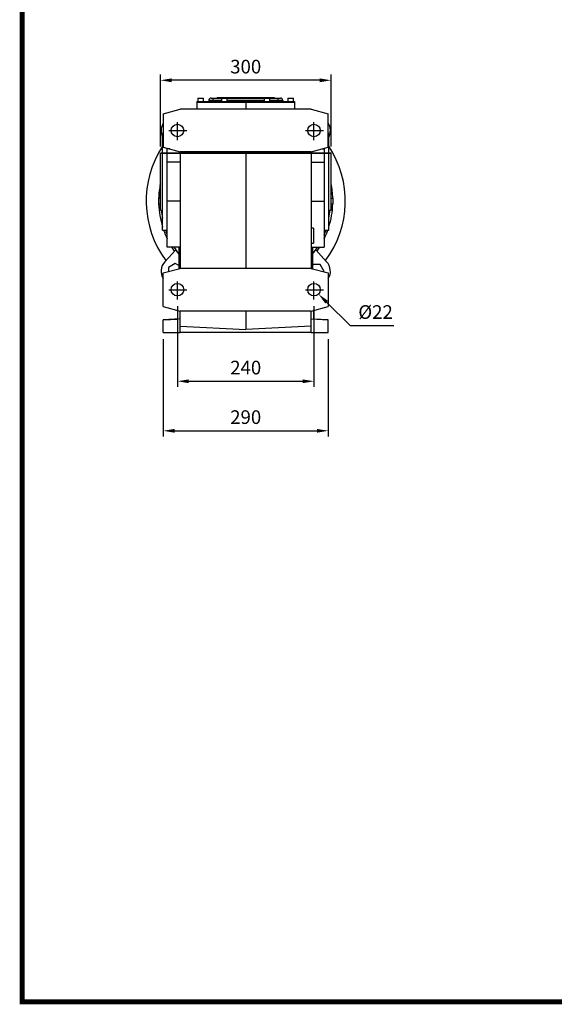
# Model space of a CAD drawing. Extents: x 504 to 4639, y -264 to 2719.
# Drawn here: x 583 to 1522, y -207 to 1524 of the extents above; entities that cross this region are included whole.
import ezdxf

# ---------------------------------------------------------------- set-up
doc = ezdxf.new("R2010")
doc.units = 0
doc.header["$MEASUREMENT"] = 0
doc.linetypes.add('CENTER', pattern=[50.8, 31.75, -6.35, 6.35, -6.35])
doc.layers.add('CENTER', color=1, linetype='CENTER')
doc.styles.add('MX_NOTE_STANDARD', font='txt.shx', dxfattribs={"height": 3.15, "bigfont": 'extfont.shx'})
doc.dimstyles.new('MXDIMSTYLE', dxfattribs={"dimtxt": 3.15, "dimasz": 2.5, "dimexe": 1.5, "dimexo": 1, "dimgap": 1, "dimtad": 1, "dimdec": 4, "dimdsep": 46, "dimtxsty": 'MX_NOTE_STANDARD', "dimcen": 2.5, "dimadec": 0, "dimazin": 0, "dimtfac": 1, "dimtdec": 4, "dimtmove": 2, "dimatfit": 3, "dimfxl": 0, "dimtolj": 1, "dimarcsym": 0})

# ---------------------------------------------------------------- blocks, each defined once
blk = doc.blocks.new('*D83')
at = {"color": 3, "linetype": 'Continuous', "lineweight": -2}
for p, q in [((859.7, 1020.1), (859.7, 878.2)), ((1099.7, 1020.1), (1099.7, 878.2)), ((879.7, 888.2), (1079.7, 888.2))]:
    blk.add_line(p, q, dxfattribs=at)
at = {"color": 3}
for points in [[(879.7, 891.5), (879.7, 884.8), (859.7, 888.2)], [(1079.7, 884.8), (1079.7, 891.5), (1099.7, 888.2)]]:
    blk.add_solid(points, dxfattribs=at)
at = {"layer": 'DEFPOINTS', "color": 0}
for p in [(859.7, 1032.1), (1099.7, 1032.1), (1099.7, 888.2)]:
    blk.add_point(p, dxfattribs=at)
at = {"color": 3, "linetype": 'Continuous', "insert": (979.7, 912.2), "char_height": 24, "attachment_point": 5}
blk.add_mtext('\\A1;240', dxfattribs=at)
blk = doc.blocks.new('*D84')
at = {"color": 3, "linetype": 'Continuous', "lineweight": -2}
for p, q in [((834.7, 962.1), (834.7, 791.1)), ((1124.7, 962.1), (1124.7, 791.1)), ((854.7, 801.1), (1104.7, 801.1))]:
    blk.add_line(p, q, dxfattribs=at)
at = {"color": 3}
for points in [[(854.7, 804.4), (854.7, 797.7), (834.7, 801.1)], [(1104.7, 797.7), (1104.7, 804.4), (1124.7, 801.1)]]:
    blk.add_solid(points, dxfattribs=at)
at = {"layer": 'DEFPOINTS', "color": 0}
for p in [(834.7, 974.1), (1124.7, 974.1), (1124.7, 801.1)]:
    blk.add_point(p, dxfattribs=at)
at = {"color": 3, "linetype": 'Continuous', "insert": (979.7, 825.1), "char_height": 24, "attachment_point": 5}
blk.add_mtext('\\A1;290', dxfattribs=at)
blk = doc.blocks.new('*D85')
at = {"color": 3, "linetype": 'Continuous', "lineweight": -2}
for p, q in [((829.7, 1301.1), (829.7, 1427.4)), ((1129.7, 1301.1), (1129.7, 1427.4)), ((1109.7, 1417.4), (849.7, 1417.4))]:
    blk.add_line(p, q, dxfattribs=at)
at = {"color": 3}
for points in [[(849.7, 1420.7), (849.7, 1414), (829.7, 1417.4)], [(1109.7, 1414), (1109.7, 1420.7), (1129.7, 1417.4)]]:
    blk.add_solid(points, dxfattribs=at)
at = {"layer": 'DEFPOINTS', "color": 0}
for p in [(829.7, 1417.4), (829.7, 1289.1), (1129.7, 1289.1)]:
    blk.add_point(p, dxfattribs=at)
at = {"color": 3, "linetype": 'Continuous', "insert": (979.7, 1441.4), "char_height": 24, "attachment_point": 5}
blk.add_mtext('\\A1;300', dxfattribs=at)
blk = doc.blocks.new('*D86')
at = {"color": 3, "linetype": 'Continuous', "lineweight": -2}
for p, q in [((1163.9, 985.9), (1121.8, 1027.4)), ((1239.9, 985.9), (1163.9, 985.9))]:
    blk.add_line(p, q, dxfattribs=at)
at = {"color": 3}
blk.add_solid([(1124.2, 1029.7), (1119.5, 1025), (1107.6, 1041.4)], dxfattribs=at)
at = {"layer": 'DEFPOINTS', "color": 0}
for p in [(1091.9, 1056.8), (1107.6, 1041.4)]:
    blk.add_point(p, dxfattribs=at)
at = {"color": 3, "linetype": 'Continuous', "insert": (1207.9, 1009.9), "char_height": 24, "attachment_point": 5}
blk.add_mtext('\\A1;%%c22', dxfattribs=at)
blk = doc.blocks.new('GUIDE LINES')
at = {"linetype": 'Continuous', "const_width": 3.98, "flags": 128}
blk.add_lwpolyline([(-1818.25, 1303.15), (-1818.25, 27.41), (-27.41, 27.41), (-27.41, 1303.15)], close=True, dxfattribs=at)
blk = doc.blocks.new('GUIDE LINES1')
at = {"color": 3, "linetype": 'Continuous'}
blk.add_blockref('GUIDE LINES', (0, 0), dxfattribs=at)

msp = doc.modelspace()

# ---------------------------------------------------------------- linework, layer by layer
for p, q in [((895.8, 1386.1), (905.8, 1386.1)), ((918.8, 1386.1), (922.8, 1386.1)), ((922.8, 1382.1), (922.8, 1386.1)), ((922.8, 1386.1), (937.3, 1386.1)), ((929.5, 1387.1), (934.8, 1387.1)), ((934.8, 1387.1), (934.8, 1386.1)), ((934.8, 1387.1), (1024.8, 1387.1)), ((937.3, 1386.1), (947.3, 1386.1)), ((947.3, 1386.1), (1012.3, 1386.1)), ((1012.3, 1386.1), (1022.3, 1386.1)), ((1022.3, 1386.1), (1036.8, 1386.1)), ((1024.8, 1387.1), (1024.8, 1386.1)), ((1024.8, 1387.1), (1030.2, 1387.1)), ((1036.8, 1382.1), (1036.8, 1386.1)), ((1036.8, 1386.1), (1040.8, 1386.1)), ((1053.8, 1386.1), (1063.8, 1386.1)), ((893.7, 1379.1), (893.7, 1366.6)), ((893.7, 1379.1), (979.7, 1379.1)), ((893.9, 1380.1), (893.9, 1379.1)), ((893.9, 1380.1), (979.7, 1380.1)), ((922.8, 1382.1), (914.8, 1382.1)), ((914.8, 1382.1), (914.8, 1380.1)), ((922.8, 1382.1), (922.8, 1380.1)), ((937.3, 1382.1), (922.8, 1382.1)), ((1012.3, 1382.1), (947.3, 1382.1)), ((979.7, 1380.1), (979.7, 1379.1)), ((979.7, 1380.1), (1065.5, 1380.1)), ((979.7, 1379.1), (979.7, 1366.6)), ((979.7, 1379.1), (1065.7, 1379.1)), ((1036.8, 1382.1), (1022.3, 1382.1)), ((1036.8, 1382.1), (1036.8, 1380.1)), ((1044.8, 1382.1), (1036.8, 1382.1)), ((1044.8, 1382.1), (1044.8, 1380.1)), ((1065.5, 1380.1), (1065.5, 1379.1)), ((1065.7, 1379.1), (1065.7, 1366.6)), ((834.7, 1358.6), (864.7, 1366.6)), ((834.7, 1358.6), (834.7, 1299.7)), ((1094.7, 1366.6), (864.7, 1366.6)), ((1094.7, 1366.6), (1124.7, 1358.6)), ((1124.7, 1299.7), (1124.7, 1358.6)), ((833.7, 1239.1), (833.7, 1324.1)), ((1125.7, 1239.1), (1125.7, 1324.1)), ((834.7, 1299.7), (864.7, 1291.6)), ((1094.7, 1291.6), (1124.7, 1299.7)), ((829.7, 1189.1), (829.7, 1289.1)), ((829.7, 1289.1), (1129.7, 1289.1)), ((1129.7, 1289.1), (829.7, 1289.1)), ((841.7, 1296.6), (841.7, 1297.8)), ((841.7, 1273.4), (841.7, 1296.6)), ((846.1, 1296.6), (841.7, 1296.6)), ((1094.7, 1291.6), (864.7, 1291.6)), ((864.7, 1291.6), (864.7, 1086.6)), ((979.7, 1291.6), (979.7, 1086.6)), ((1094.7, 1291.6), (1094.7, 1086.6)), ((1113.4, 1296.6), (1117.7, 1296.6)), ((1117.7, 1297.8), (1117.7, 1296.6)), ((1117.7, 1296.6), (1117.7, 1273.4)), ((1129.7, 1189.1), (1129.7, 1289.1)), ((864.7, 1273.4), (841.7, 1273.4)), ((841.7, 1204.9), (841.7, 1273.4)), ((1094.7, 1273.4), (1117.7, 1273.4)), ((1117.7, 1273.4), (1117.7, 1204.9)), ((833.7, 1154.1), (833.7, 1239.1)), ((1125.7, 1154.1), (1125.7, 1239.1)), ((826.3, 1210.1), (826.3, 1200.1)), ((826.3, 1210.1), (829.7, 1210.1)), ((826.3, 1200.1), (829.7, 1200.1)), ((864.7, 1204.9), (841.7, 1204.9)), ((841.7, 1124.1), (841.7, 1204.9)), ((1094.7, 1204.9), (1117.7, 1204.9)), ((1117.7, 1204.9), (1117.7, 1124.1)), ((1129.7, 1210.1), (1133.2, 1210.1)), ((1129.7, 1200.1), (1133.2, 1200.1)), ((1133.2, 1200.1), (1133.2, 1210.1)), ((839.7, 1154), (839.7, 1154.1)), ((841.7, 1146.3), (839.7, 1151.3)), ((841.7, 1154), (841.7, 1154.1)), ((1098.7, 1157.1), (1098.7, 1131.1)), ((1117.7, 1154.1), (1117.7, 1154)), ((1117.7, 1146.3), (1119.7, 1151.3)), ((837.6, 1098.3), (856.8, 1119.2)), ((864.7, 1124.1), (841.7, 1124.1)), ((862.2, 1124.1), (862.2, 1086)), ((1094.7, 1124.1), (1117.7, 1124.1)), ((1097.2, 1124.1), (1097.2, 1086)), ((1121.9, 1098.3), (1102.7, 1119.2)), ((856, 1095.2), (844, 1088.3)), ((862.2, 1091.6), (856, 1095.2)), ((1110.4, 1093.4), (1097.2, 1093.4)), ((1117.3, 1081.4), (1110.4, 1093.4)), ((834.7, 1078.6), (864.7, 1086.6)), ((834.7, 1019.7), (834.7, 1078.6)), ((844, 1088.3), (844, 1081.1)), ((1094.7, 1086.6), (864.7, 1086.6)), ((1094.7, 1086.6), (1124.7, 1078.6)), ((1116.9, 1080.7), (1117.3, 1081.4)), ((1124.7, 1078.6), (1124.7, 1019.7)), ((834.7, 1019.7), (864.7, 1011.6)), ((860.7, 1007.1), (860.7, 1012.7)), ((860.7, 997.5), (860.7, 1007.1)), ((1094.7, 1011.6), (864.7, 1011.6)), ((864.7, 985.2), (864.7, 1011.6)), ((979.7, 1011.6), (979.7, 979.1)), ((1094.7, 1011.6), (1124.7, 1019.7)), ((1094.7, 985.2), (1094.7, 1011.6)), ((1098.7, 1012.7), (1098.7, 997.5)), ((864.7, 997.7), (834.7, 996.1)), ((834.7, 996.1), (860.9, 997.5)), ((834.7, 974.1), (834.7, 996.1)), ((864.7, 997.7), (860.9, 997.5)), ((1094.7, 997.7), (1124.7, 996.1)), ((1094.7, 997.7), (1098.6, 997.5)), ((1124.7, 996.1), (1098.6, 997.5)), ((1124.7, 974.1), (1124.7, 996.1)), ((834.7, 974.1), (864.7, 974.1)), ((864.7, 985.2), (979.7, 979.1)), ((864.7, 974.1), (864.7, 985.2)), ((1094.7, 974.1), (864.7, 974.1)), ((1094.7, 985.2), (979.7, 979.1)), ((1094.7, 974.1), (1094.7, 985.2)), ((1094.7, 974.1), (1124.7, 974.1))]:
    msp.add_line(p, q)
at = {"flags": 128}
for points in [[(854.7, 1116.9), (850.5, 1123.1), (849.9, 1124.1)], [(1109.6, 1124.1), (1109, 1123.1), (1104.8, 1116.9)]]:
    msp.add_lwpolyline(points, dxfattribs=at)
for centre in [(859.7, 1329.1), (1099.7, 1329.1), (859.7, 1049.1), (1099.7, 1049.1)]:
    msp.add_circle(centre, 11)
for centre, radius, start, end in [((918.8, 1382.1), 4, 90, 180), ((1040.8, 1382.1), 4, 0, 90), ((856, 1328.9), 25, 148.2391, 207.095), ((1103.5, 1328.9), 25, 332.905, 31.7609), ((979.7, 1205.1), 175, 146.5415, 216.7528), ((979.7, 1205.1), 175, 323.2472, 33.4585), ((979.7, 1205.1), 153.1, 168.5226, 178.128), ((979.7, 1205.1), 153.1, 1.872, 11.4774), ((979.7, 1205.1), 153.1, 181.872, 197.4708), ((979.7, 1205.1), 153.1, 342.5292, 358.128), ((979.7, 1205.1), 149.1, 186.1619, 191.6309), ((979.7, 1205.1), 149.1, 348.3691, 353.8381), ((979.7, 1205.1), 153.1, 199.4632, 205.6304), ((979.7, 1205.1), 153.1, 334.3696, 340.5368), ((979.7, 1205.1), 150, 212.6836, 218.4332), ((979.7, 1205.1), 150, 321.5668, 327.3164), ((856, 1081.4), 25, 137.5, 211.7609), ((1103.5, 1081.4), 25, 328.2391, 42.5)]:
    msp.add_arc(centre, radius, start, end)
for points in [[(895.8, 1386.1), (895.8, 1380.1)], [(905.8, 1380.1), (905.8, 1386.1)], [(929.5, 1387.1), (929.5, 1386.1)], [(937.3, 1386.1), (937.3, 1380.1)], [(947.3, 1380.1), (947.3, 1386.1)], [(1012.3, 1386.1), (1012.3, 1380.1)], [(1022.3, 1380.1), (1022.3, 1386.1)], [(1030.2, 1386.1), (1030.2, 1387.1)], [(1053.8, 1386.1), (1053.8, 1380.1)], [(1063.8, 1380.1), (1063.8, 1386.1)], [(834.7, 1324.1), (833.7, 1324.1)], [(1125.7, 1324.1), (1124.7, 1324.1)], [(833.7, 1289.1), (829.7, 1289.1)], [(1129.7, 1289.1), (1125.7, 1289.1)], [(829.7, 1189.1), (833.7, 1189.1)], [(1125.7, 1189.1), (1129.7, 1189.1)], [(833.7, 1154.1), (841.7, 1154.1)], [(839.7, 1154.1), (839.7, 1151.3)], [(1098.7, 1157.1), (1094.7, 1157.1)], [(1117.7, 1154.1), (1125.7, 1154.1)], [(1119.7, 1154.1), (1119.7, 1151.3)], [(1094.7, 1131.1), (1098.7, 1131.1)]]:
    msp.add_open_spline(points, degree=1)
at = {"layer": 'CENTER'}
for p, q in [((859.7, 1312.1), (859.7, 1345.4)), ((1099.7, 1312.1), (1099.7, 1345.4)), ((844.5, 1329.1), (878.8, 1329.1)), ((1084.5, 1329.1), (1118.9, 1329.1)), ((859.7, 1032.1), (859.7, 1065.4)), ((1099.7, 1032.1), (1099.7, 1065.4)), ((844.5, 1049.1), (878.8, 1049.1)), ((1084.5, 1049.1), (1118.9, 1049.1))]:
    msp.add_line(p, q, dxfattribs=at)

# ---------------------------------------------------------------- block references
at = {"color": 3, "linetype": 'Continuous', "xscale": 2.22871048912772, "yscale": 2.22871048912772, "zscale": 2.22871048912772}
msp.add_blockref('GUIDE LINES1', (4639.3, -264), dxfattribs=at)

# ---------------------------------------------------------------- dimensions: what is measured, and where the dimension line sits
at = {"color": 3, "linetype": 'Continuous'}
dim = msp.add_linear_dim(base=(829.7, 1417.4), p1=(1129.7, 1289.1), p2=(829.7, 1289.1), dimstyle='MXDIMSTYLE', override={"dimscale": 4, "dimtxt": 6, "dimasz": 5, "dimexe": 2.5, "dimexo": 3, "dimgap": 3, "dimtoh": 1, "dimdec": 0, "dimzin": 9, "dimtxsty": 'Standard', "dimcen": 0, "dimclrd": 3, "dimclre": 3, "dimclrt": 3, "dimtdec": 0, "dimtofl": 0, "dimtmove": 0, "dimtfill": 0, "dimtzin": 0}, dxfattribs=at)
dim.commit()
dim.dimension.update_dxf_attribs({"geometry": '*D85', "text_midpoint": (979.7, 1441.4)})
dim = msp.add_diameter_dim_2p(p1=(1091.9, 1056.8), p2=(1107.6, 1041.4), dimstyle='MXDIMSTYLE', override={"dimscale": 4, "dimtxt": 6, "dimasz": 5, "dimexe": 2.5, "dimexo": 3, "dimgap": 3, "dimtoh": 1, "dimdec": 0, "dimzin": 9, "dimtxsty": 'Standard', "dimcen": 0, "dimclrd": 3, "dimclre": 3, "dimclrt": 3, "dimtdec": 0, "dimtofl": 0, "dimtmove": 0, "dimtfill": 0, "dimtzin": 0}, dxfattribs=at)
dim.commit()
dim.dimension.update_dxf_attribs({"geometry": '*D86', "text_midpoint": (1207.9, 985.9), "dimtype": 163})
for base, p1, p2, picture, middle in [((1099.7, 888.2), (859.7, 1032.1), (1099.7, 1032.1), '*D83', (979.7, 888.2)), ((1124.7, 801.1), (834.7, 974.1), (1124.7, 974.1), '*D84', (979.7, 801.1))]:
    dim = msp.add_linear_dim(base=base, p1=p1, p2=p2, dimstyle='MXDIMSTYLE', override={"dimscale": 4, "dimtxt": 6, "dimasz": 5, "dimexe": 2.5, "dimexo": 3, "dimgap": 3, "dimtoh": 1, "dimdec": 0, "dimzin": 9, "dimtxsty": 'Standard', "dimcen": 0, "dimclrd": 3, "dimclre": 3, "dimclrt": 3, "dimtdec": 0, "dimtofl": 0, "dimtmove": 0, "dimtfill": 0, "dimtzin": 0}, dxfattribs=at)
    dim.commit()
    dim.dimension.update_dxf_attribs({"geometry": picture, "text_midpoint": middle, "dimtype": 160})

doc.saveas('drawing.dxf')
